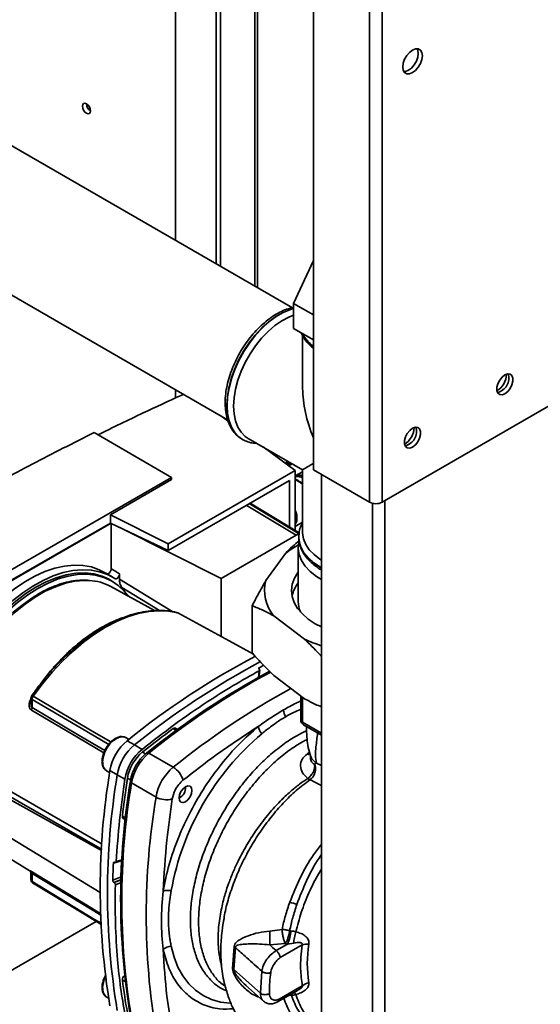
# Paper-space layout 'Blatt2' of a CAD drawing. Units: millimetres. Extents: x 0 to 4200, y 0 to 2970.
# Drawn here: x 3665 to 3801, y 884 to 1141 of the extents above; entities that cross this region are included whole.
import ezdxf

# ---------------------------------------------------------------- set-up
doc = ezdxf.new("R2010")
doc.units = ezdxf.units.MM
doc.layers.add('DEFAULT', color=179, linetype='Continuous')

psp = doc.layouts.new('Blatt2')

# ---------------------------------------------------------------- linework, layer by layer
at = {"layer": 'DEFAULT', "linetype": 'Continuous', "lineweight": 35, "ltscale": 10}
for p, q in [((3706.04, 1083.05), (3706.04, 1215.69)), ((3716.65, 1209.57), (3716.65, 1076.93)), ((3717.71, 1208.95), (3717.71, 1076.32)), ((3726.69, 1203.77), (3726.69, 1071.13)), ((3727.36, 1070.75), (3727.36, 1203.38)), ((3756.56, 1204.28), (3756.56, 1014.85)), ((3759.81, 1204.86), (3759.81, 1014.85)), ((3741.92, 1195.83), (3741.92, 1023.3)), ((3736.47, 1065.49), (3553.66, 1171.02)), ((3553.66, 1132.11), (3719.6, 1036.32)), ((3759.81, 1014.85), (3943.94, 1121.14)), ((3741.92, 1077.8), (3736.74, 1066.62)), ((3736.74, 1066.62), (3741.92, 1063.62)), ((3736.74, 1066.62), (3736.74, 1060.09)), ((3736.74, 1060.09), (3741.92, 1057.09)), ((3739.13, 1058.22), (3739.13, 1044.5)), ((3706.04, 1041.98), (3706.04, 1044.14)), ((3719.74, 1035.93), (3717.87, 1037.31)), ((3719.63, 1036.22), (3718.31, 1036.99)), ((3705.01, 1021.32), (3684.83, 1032.96)), ((3723.13, 1031.4), (3723.41, 1031.23)), ((3723.41, 1031.23), (3723.47, 1031.19)), ((3724.97, 1031.48), (3739.13, 1023.31)), ((3737.15, 1023.13), (3728.82, 1029.26)), ((3728.96, 1029.18), (3728.94, 1029.17)), ((3730.06, 1028.54), (3729.91, 1028.46)), ((3734.89, 1024.8), (3734.89, 1025.76)), ((3704.1, 1004.05), (3737.15, 1023.13)), ((3735.18, 1024.58), (3735.18, 1025.59)), ((3735.53, 1024.33), (3736.44, 1024.86)), ((3735.67, 1025.05), (3735.67, 1025.27)), ((3737.15, 1019.87), (3737.15, 1023.13)), ((3739.13, 1023.31), (3739.13, 1006.96)), ((3741.92, 1023.3), (3756.56, 1014.85)), ((3628.65, 977.23), (3705.01, 1021.32)), ((3689.1, 1011.59), (3705.01, 1020.78)), ((3704.1, 1002.31), (3735.68, 1020.54)), ((3705.01, 1021.32), (3705.01, 1020.78)), ((3735.68, 1020.54), (3735.68, 1008.41)), ((3739.13, 1022.74), (3737.15, 1021.71)), ((3737.95, 1020.32), (3737.15, 1020.72)), ((3744.05, 1022.07), (3744.05, 655.85)), ((3737.15, 1007.51), (3737.15, 1019.87)), ((3739.26, 1019.62), (3738.29, 1020.24)), ((3737.44, 1006.28), (3724.43, 1014.05)), ((3725.23, 1014.51), (3738.22, 1006.64)), ((3725.43, 1014.62), (3738.23, 1006.86)), ((3757.27, 1014.57), (3757.27, 648.22)), ((3760.52, 1015.26), (3760.52, 649.04)), ((3689.1, 1009.43), (3689.1, 1011.59)), ((3689.1, 1011.59), (3704.1, 1004.05)), ((3628.65, 974.53), (3689.1, 1009.43)), ((3689.26, 1009.36), (3628.65, 974.37)), ((3689.1, 1009.43), (3704.1, 1002.31)), ((3689.32, 997.51), (3689.32, 1009.33)), ((3691.58, 1008.26), (3717.92, 995.01)), ((3737.15, 1008.53), (3739.13, 1009.67)), ((3717.92, 995.01), (3737.44, 1006.28)), ((3738.13, 1005.8), (3738.13, 1005.73)), ((3704.1, 1002.31), (3704.1, 1004.05)), ((3737.98, 1002.87), (3737.98, 988.99)), ((3734.66, 1001.5), (3729.55, 994.43)), ((3743.8, 997.83), (3744.05, 997.69)), ((3689.69, 995.29), (3687.74, 996.47)), ((3689.47, 994.32), (3688.01, 995.17)), ((3691.47, 994.79), (3691.47, 996.19)), ((3717.92, 995.01), (3717.92, 979.84)), ((3700.54, 986.64), (3689.17, 992.88)), ((3691.47, 994.79), (3705.38, 986.33)), ((3692.77, 991.61), (3692.05, 992.64)), ((3692.05, 992.64), (3701.89, 986.65)), ((3725.99, 987.87), (3725.99, 975.63)), ((3731.59, 985.27), (3739.64, 979.17)), ((3691.15, 984.17), (3692.24, 984.55)), ((3727.83, 970.95), (3727.61, 969.2)), ((3727.74, 969.27), (3727.98, 971.13)), ((3727.79, 971.39), (3727.84, 971.76)), ((3727.85, 971.34), (3727.81, 971.37)), ((3731.59, 969.75), (3739.64, 963.66)), ((3671.27, 967.98), (3671.49, 968.29)), ((3738.62, 964.43), (3738.62, 958.15)), ((3668.43, 963.88), (3668.43, 962.27)), ((3668.71, 961.39), (3668.71, 963.47)), ((3739.06, 964.1), (3739.06, 957.53)), ((3744.05, 954.66), (3739.06, 957.53)), ((3739.37, 956.85), (3744.05, 954.15)), ((3705.41, 955.88), (3706.2, 955.41)), ((3706.54, 955.67), (3706.01, 955.99)), ((3693.9, 953.09), (3693.11, 953.54)), ((3693.44, 952.73), (3695.38, 951.64)), ((3695.38, 951.64), (3697.33, 950.48)), ((3697.46, 949.79), (3698.26, 949.32)), ((3698.46, 949.49), (3699.09, 949.5)), ((3699.09, 949.5), (3705.46, 945.82)), ((3740.37, 949.35), (3740.93, 949.72)), ((3643.27, 948.38), (3686.78, 924.14)), ((3744.05, 946.26), (3742.76, 946.9)), ((3688.12, 944.88), (3688.9, 944.43)), ((3690.89, 943.87), (3688.98, 945)), ((3692.87, 942.76), (3690.89, 943.87)), ((3693.53, 942.99), (3694.34, 942.54)), ((3694.61, 941.73), (3694.3, 942.28)), ((3700.97, 938.05), (3694.61, 941.73)), ((3640.98, 940.8), (3686.45, 913.24)), ((3708.65, 940.43), (3708.65, 940.75)), ((3706.96, 937.83), (3707.23, 937.98)), ((3692.24, 933.06), (3693.03, 932.61)), ((3692.45, 932.48), (3692.99, 932.19)), ((3652.07, 928.61), (3667.96, 918.98)), ((3692.1, 921.51), (3689.87, 920.82)), ((3690.23, 921.05), (3690.27, 921.03)), ((3690.47, 921), (3692.1, 921.51)), ((3692.12, 921.73), (3690.63, 921.26)), ((3668.43, 918.11), (3668.43, 916.5)), ((3668.71, 918.19), (3668.71, 916.11)), ((3691.91, 917.31), (3689.7, 916.44)), ((3690.03, 915.83), (3691.88, 916.56)), ((3690.06, 915.81), (3690.03, 915.83)), ((3691.88, 916.52), (3690.06, 915.81)), ((3690.39, 915.2), (3691.86, 915.78)), ((3659.05, 890.46), (3685.37, 905.66)), ((3733.77, 903.61), (3730.56, 903.15)), ((3735.74, 903.25), (3736.06, 903.22)), ((3736.82, 900.04), (3735.21, 899.79)), ((3721.28, 899.11), (3720.91, 893.38)), ((3721.25, 893.13), (3721.63, 898.87)), ((3730.59, 899.58), (3734.59, 899.92)), ((3732.26, 898.09), (3735.21, 899.79)), ((3733.32, 896.25), (3739.04, 899.55)), ((3734.59, 899.92), (3735.21, 899.79)), ((3728.16, 886.99), (3721.25, 893.13)), ((3728.16, 886.99), (3728.51, 892.68)), ((3692.24, 890.38), (3692.95, 889.99)), ((3724.27, 889.05), (3728.95, 884.89)), ((3724.5, 888.93), (3724.32, 889.1)), ((3732.61, 884.72), (3737.93, 887.79)), ((3739.04, 888.93), (3733, 885.45)), ((3688.12, 885.99), (3688.62, 885.69)), ((3736.15, 886.48), (3735.56, 886.42)), ((3736.15, 886.48), (3736.08, 886.72))]:
    psp.add_line(p, q, dxfattribs=at)
at = {"layer": 'DEFAULT', "linetype": 'Continuous', "lineweight": 35, "ltscale": 10, "flags": 128}
for points in [[(3767.73, 1126.71), (3768.52, 1127.31), (3769.23, 1128.14), (3769.79, 1129.11), (3770.15, 1130.14), (3770.28, 1131.12), (3770.15, 1131.96), (3769.79, 1132.57), (3769.23, 1132.89), (3768.52, 1132.9), (3767.73, 1132.59), (3766.95, 1131.99), (3766.24, 1131.17), (3765.67, 1130.19), (3765.31, 1129.16), (3765.19, 1128.18), (3765.31, 1127.35), (3765.67, 1126.74), (3766.24, 1126.41), (3766.95, 1126.4), (3767.73, 1126.71)], [(3768.92, 1132.94), (3769.09, 1132.57), (3769.22, 1131.73), (3769.09, 1130.75), (3768.73, 1129.73), (3768.17, 1128.75), (3767.46, 1127.92), (3766.67, 1127.32), (3765.89, 1127.01), (3765.48, 1126.98)], [(3682.88, 1116.14), (3683.29, 1115.99), (3683.63, 1116.06), (3683.86, 1116.33), (3683.94, 1116.75), (3683.86, 1117.26), (3683.63, 1117.79), (3683.29, 1118.26), (3682.88, 1118.59), (3682.47, 1118.73), (3682.13, 1118.66), (3681.9, 1118.4), (3681.82, 1117.97), (3681.9, 1117.46), (3682.13, 1116.93), (3682.47, 1116.46), (3682.88, 1116.14)], [(3736.74, 1065.32), (3735.87, 1065.06), (3734.02, 1064.29), (3732.15, 1063.21), (3730.3, 1061.85), (3728.5, 1060.23), (3726.79, 1058.38), (3725.2, 1056.34), (3723.75, 1054.14), (3722.47, 1051.83), (3721.39, 1049.45), (3720.54, 1047.03), (3719.91, 1044.64), (3719.53, 1042.31), (3719.4, 1040.09), (3719.53, 1038.01), (3719.91, 1036.12), (3720.54, 1034.44), (3721.39, 1033.03), (3722.47, 1031.89), (3723.13, 1031.4)], [(3723.47, 1031.19), (3722.53, 1031.85), (3721.46, 1032.99), (3720.6, 1034.41), (3719.97, 1036.08), (3719.59, 1037.97), (3719.46, 1040.05), (3719.59, 1042.28), (3719.97, 1044.61), (3720.6, 1047), (3721.46, 1049.41), (3722.53, 1051.79), (3723.81, 1054.11), (3725.26, 1056.3), (3726.85, 1058.34), (3728.56, 1060.19), (3730.36, 1061.81), (3732.21, 1063.17), (3734.08, 1064.25), (3735.93, 1065.03), (3736.74, 1065.27)], [(3721.17, 1039.88), (3721.3, 1042.04), (3721.67, 1044.3), (3722.29, 1046.62), (3723.14, 1048.96), (3724.21, 1051.27), (3725.46, 1053.49), (3726.89, 1055.61), (3728.46, 1057.56), (3730.14, 1059.31), (3731.89, 1060.83), (3733.69, 1062.09), (3735.5, 1063.06), (3736.74, 1063.55)], [(3791.78, 1043.1), (3792.5, 1043.66), (3793.14, 1044.46), (3793.61, 1045.38), (3793.86, 1046.33), (3793.86, 1047.18), (3793.61, 1047.83), (3793.14, 1048.21), (3792.5, 1048.27), (3791.78, 1048), (3791.05, 1047.43), (3790.41, 1046.64), (3789.94, 1045.71), (3789.69, 1044.77), (3789.69, 1043.91), (3789.94, 1043.26), (3790.41, 1042.88), (3791.05, 1042.83), (3791.78, 1043.1)], [(3724.97, 1031.48), (3724.21, 1032), (3723.14, 1033.08), (3722.29, 1034.43), (3721.67, 1036.04), (3721.3, 1037.87), (3721.17, 1039.88)], [(3767.73, 1029.22), (3768.46, 1029.78), (3769.1, 1030.58), (3769.57, 1031.5), (3769.82, 1032.45), (3769.82, 1033.3), (3769.57, 1033.95), (3769.1, 1034.33), (3768.46, 1034.39), (3767.73, 1034.12), (3767.01, 1033.55), (3766.37, 1032.76), (3765.9, 1031.83), (3765.64, 1030.89), (3765.64, 1030.04), (3765.9, 1029.38), (3766.37, 1029), (3767.01, 1028.95), (3767.73, 1029.22)], [(3744.05, 997.76), (3743.8, 997.9), (3742.06, 999.05), (3740.61, 1000.33), (3739.48, 1001.7), (3738.68, 1003.16), (3738.23, 1004.66), (3738.13, 1005.89)], [(3738.13, 1005.73), (3738.23, 1004.59), (3738.68, 1003.09), (3739.48, 1001.63), (3740.61, 1000.26), (3742.06, 998.98), (3743.8, 997.83)], [(3744.05, 999.74), (3743.63, 1000.01), (3742.09, 1001.19), (3740.85, 1002.48), (3739.93, 1003.86), (3739.36, 1005.3), (3739.13, 1006.77), (3739.13, 1006.96)], [(3744.05, 994.71), (3742.75, 995.49), (3741.1, 996.76), (3739.78, 998.16), (3738.8, 999.64), (3738.2, 1001.19), (3737.98, 1002.77), (3738.15, 1004.35)], [(3643.21, 963.66), (3644.58, 967.05), (3646.16, 970.4), (3647.92, 973.68), (3649.87, 976.86), (3651.97, 979.91), (3654.21, 982.8), (3656.58, 985.52), (3659.04, 988.02), (3661.58, 990.3), (3664.18, 992.33), (3666.8, 994.09), (3669.44, 995.58), (3672.06, 996.76), (3674.64, 997.64), (3677.16, 998.21), (3679.6, 998.45), (3681.93, 998.38), (3684.14, 997.98), (3686.2, 997.27), (3687.74, 996.47)], [(3690.24, 994.94), (3688.36, 996), (3686.3, 996.74), (3684.1, 997.17), (3681.77, 997.27), (3679.33, 997.05), (3676.81, 996.51), (3674.22, 995.65), (3671.59, 994.48), (3668.94, 993.01), (3666.3, 991.25), (3663.69, 989.23), (3661.14, 986.95), (3658.66, 984.44), (3656.28, 981.73), (3654.03, 978.82), (3651.91, 975.77), (3649.96, 972.58), (3648.18, 969.28), (3646.6, 965.92), (3645.23, 962.51)], [(3690.16, 993.89), (3688.9, 994.71), (3686.92, 995.61), (3684.78, 996.19), (3682.5, 996.44), (3680.09, 996.36), (3677.59, 995.94), (3675.01, 995.19), (3672.38, 994.12), (3669.73, 992.74), (3667.08, 991.06), (3664.45, 989.09), (3661.87, 986.86), (3659.37, 984.39), (3656.96, 981.7), (3654.68, 978.82), (3652.54, 975.76), (3650.56, 972.57), (3648.76, 969.28), (3647.17, 965.9), (3645.79, 962.48)], [(3693.8, 990.3), (3692.76, 991.63), (3691.16, 993.16), (3689.37, 994.38), (3687.39, 995.28), (3685.26, 995.86), (3682.98, 996.11), (3680.57, 996.03), (3678.07, 995.61), (3675.5, 994.86), (3672.87, 993.79), (3670.22, 992.41), (3667.57, 990.73), (3664.95, 988.77), (3662.37, 986.55), (3659.87, 984.08), (3657.47, 981.39), (3655.19, 978.51), (3653.05, 975.46), (3651.08, 972.27), (3649.29, 968.98), (3647.69, 965.61), (3646.31, 962.2)], [(3737.98, 996.72), (3737.87, 996.58), (3736.97, 995.06), (3736.42, 993.48), (3736.23, 991.88), (3736.4, 990.28), (3736.94, 988.71), (3737.83, 987.19), (3739.05, 985.75), (3740.59, 984.41), (3742.41, 983.2), (3744.05, 982.35)], [(3648.03, 962.4), (3649.44, 965.78), (3651.07, 969.11), (3652.9, 972.36), (3654.91, 975.49), (3657.08, 978.46), (3659.39, 981.26), (3661.81, 983.85), (3664.33, 986.2), (3666.91, 988.3), (3669.53, 990.12), (3672.16, 991.64), (3674.79, 992.85), (3677.37, 993.73), (3679.88, 994.28), (3682.31, 994.49), (3683.62, 994.46)], [(3647.75, 962.73), (3649.14, 966.06), (3650.75, 969.34), (3652.55, 972.54), (3654.53, 975.62), (3656.66, 978.55), (3658.94, 981.31), (3661.33, 983.86), (3663.8, 986.18), (3666.35, 988.24), (3668.93, 990.03), (3668.99, 990.07)], [(3669, 964.3), (3671.4, 967.52), (3673.92, 970.56), (3676.56, 973.4), (3679.3, 976.01), (3682.1, 978.37), (3684.95, 980.46), (3687.82, 982.27), (3690.69, 983.78), (3693.54, 984.97), (3696.34, 985.85), (3699.07, 986.39), (3701.71, 986.6), (3704.24, 986.48), (3706.63, 986.02)], [(3726.33, 975.24), (3719.98, 978.72), (3706.63, 986.02)], [(3669, 964.3), (3685.41, 954.65), (3689.23, 952.41)], [(3688.65, 951.76), (3681.5, 955.97), (3668.71, 963.47)], [(3687.4, 949.59), (3680.77, 953.5), (3668.52, 960.71)], [(3687.65, 950.22), (3681.01, 954.13), (3668.71, 961.39)], [(3693.11, 953.54), (3692.65, 953.72), (3691.8, 953.74), (3690.86, 953.42), (3689.9, 952.79), (3688.99, 951.9), (3688.2, 950.8), (3687.59, 949.59), (3687.21, 948.35), (3687.08, 947.17)], [(3741.11, 949.09), (3740.78, 949.17), (3740.37, 949.35)], [(3686.91, 924.37), (3665.31, 936.78), (3646.97, 947.31)], [(3647.67, 948.41), (3671.01, 934.99), (3686.99, 925.81)], [(3708.65, 940.75), (3709.29, 940.97), (3709.84, 940.87), (3710.2, 940.44), (3710.33, 939.77), (3710.2, 938.95), (3709.84, 938.11), (3709.29, 937.37), (3708.65, 936.85), (3708, 936.63), (3707.45, 936.73), (3707.09, 937.16), (3706.96, 937.83), (3707.09, 938.65), (3707.45, 939.49), (3708, 940.23), (3708.65, 940.75)], [(3668.52, 918.64), (3684.12, 909.19), (3686.64, 907.67)], [(3668.71, 918.19), (3684.37, 908.71), (3686.64, 907.33)], [(3668.71, 916.11), (3684.99, 906.21), (3686.68, 905.18)], [(3668.85, 915.71), (3682.14, 907.62), (3686.69, 904.86)], [(3704.92, 899.26), (3705.67, 896.41), (3706.68, 893.8), (3707.95, 891.48), (3709.47, 889.45), (3711.23, 887.74), (3713.21, 886.37), (3715.38, 885.35), (3717.74, 884.68), (3720.26, 884.37), (3720.44, 884.36)], [(3732.26, 898.09), (3731.32, 898.92), (3730.59, 899.58)]]:
    psp.add_lwpolyline(points, dxfattribs=at)
at = {"layer": 'DEFAULT', "linetype": 'Continuous', "lineweight": 35, "ltscale": 100}
for centre, radius, start, end in [((3685.11, 1118.65), 2.23, 181.6006, 238.3941), ((3748.25, 1063.85), 10.59, 208.3676, 233.3217), ((3748.29, 1063.96), 10.64, 209.0692, 233.2846), ((3786.71, 1048.47), 5.5, 302.3799, 357.0685), ((3788.92, 1047.19), 3.88, 283.6925, 16.3128), ((3762.67, 1034.59), 5.5, 302.3799, 357.0685), ((3764.88, 1033.31), 3.88, 283.6925, 16.3128), ((3735.67, 1024.8), 0.282, 319.4195, 3.5024), ((3738.1, 1020.11), 0.266, 72.5454, 124.5104), ((3738.11, 1020.19), 0.187, 17.8091, 66.3537), ((3758.19, 1017.99), 3.54, 242.6097, 297.3903), ((3738.22, 1005.06), 1.45, 89.6237, 122.4472), ((3749.67, 982.26), 24.41, 118.474, 127.9514), ((3682.87, 981.24), 13.25, 61.5829, 86.7302), ((3739.52, 991.85), 10.31, 165.4915, 219.6724), ((3744.83, 988.58), 8.66, 142.3384, 167.7047), ((3744.91, 989.04), 6.93, 180.4251, 203.6393), ((3754.34, 1010.76), 34.84, 245.0488, 252.8104), ((3823.21, 792.18), 206.44, 117.8231, 128.9477), ((3825.44, 790.69), 206.93, 118.0361, 128.9412), ((3811.83, 815.94), 177.01, 117.8978, 118.3286), ((3828.37, 788.7), 206.71, 118.2192, 128.9356), ((3829.59, 787.94), 207.68, 118.3996, 128.9302), ((3836.41, 783.64), 208.46, 118.7718, 128.919), ((3667.32, 961.42), 1.4, 329.4927, 358.4668), ((3738.67, 961.32), 4.58, 187.2566, 210.64), ((3732.34, 957.63), 4.91, 194.0285, 218.6602), ((3740.12, 958.15), 1.5, 180, 240.0027), ((3739.36, 958.21), 0.742, 185.141, 246.1792), ((3739.78, 957.44), 0.722, 172.8844, 235.8034), ((3842.72, 768.18), 232.56, 126.1866, 128.6551), ((3773.78, 901.2), 69.98, 130.3039, 169.6961), ((3705.79, 955.5), 0.533, 65.2824, 134.9464), ((3701.65, 942.84), 12.86, 129.7049, 170.2951), ((3703.64, 941.69), 12.93, 129.7049, 170.2951), ((3705.54, 940.59), 12.86, 129.7049, 170.2951), ((3704.69, 941.09), 11.32, 129.7049, 170.2951), ((3706.13, 940.25), 12, 129.7049, 170.2951), ((3707.35, 939.55), 12.93, 129.7049, 170.2951), ((3689.56, 946.91), 2.49, 174.0671, 234.6207), ((3872.43, 914.33), 185.99, 170.5076, 189.4924), ((3874.38, 913.19), 186.04, 170.5076, 189.4924), ((3713.72, 935.87), 12.93, 129.7049, 170.2951), ((3702.53, 941.01), 5.63, 14.4969, 58.6587), ((3914.13, 908.84), 223.84, 171.2856, 176.8192), ((3877.26, 911.68), 185.5, 170.5076, 189.4924), ((3878.09, 911.05), 186.04, 170.5076, 189.4924), ((3923.49, 907.98), 232.61, 171.3435, 173.8117), ((3705.87, 940.4), 2.77, 293.1835, 6.8219), ((3884.46, 907.37), 186.04, 170.5076, 189.4924), ((3703.67, 942.99), 5.63, 241.3457, 285.4977), ((3692.77, 932.93), 0.55, 166.2791, 233.4912), ((3890.25, 910.77), 200.63, 177.1304, 178.3813), ((3668.21, 918.24), 0.509, 354.534, 51.9548), ((3704.19, 908.86), 4.91, 81.3391, 105.9664), ((3732.64, 898.04), 13.02, 67.5463, 76.0099), ((4005.06, 903.66), 274.5, 180.107, 180.8519), ((3726.19, 903.85), 9.89, 335.7742, 356.3583), ((3705.34, 895.23), 4.06, 95.8732, 128.131), ((3719.88, 896.76), 2.74, 50.3973, 59.2625), ((3740.38, 895.22), 4.54, 85.3723, 107.2986), ((3770.25, 894.72), 29.92, 170.3448, 189.6552), ((3719.7, 891.36), 2.35, 48.6404, 59.0792), ((3694.12, 888.05), 7.05, 153.7143, 178.1685), ((3693.76, 890.43), 1.52, 130.7485, 181.955), ((3835.19, 907.98), 144.04, 187.019, 190.4166), ((3689.56, 888.02), 2.49, 174.0671, 234.6207), ((3733.95, 885.24), 3.66, 22.0606, 33.4601), ((3741.47, 885.79), 3.97, 100.4354, 127.7979)]:
    psp.add_arc(centre, radius, start, end, dxfattribs=at)
for major_axis, ratio, start_param, end_param in [((-12.98, 22.47), 0.577335, 0.785358, 1.344411), ((18.35, 10.59), 0.00007, 2.582498, 3.141552)]:
    psp.add_ellipse((3757.48, 1033.9), major_axis=major_axis, ratio=ratio, start_param=start_param, end_param=end_param, dxfattribs=at)
at = {"layer": 'DEFAULT', "linetype": 'Continuous', "lineweight": 35, "ltscale": 10}
for points, knots in [([(3736.74, 1065.54), (3736.44, 1065.49), (3735.56, 1065.34), (3734.07, 1064.77), (3732.27, 1063.87), (3730.47, 1062.68), (3728.73, 1061.26), (3727.06, 1059.63), (3725.48, 1057.8), (3724.03, 1055.83), (3722.73, 1053.72), (3721.59, 1051.53), (3720.63, 1049.28), (3719.88, 1047), (3719.33, 1044.74), (3719.01, 1042.52), (3718.93, 1040.39), (3719.08, 1038.36), (3719.48, 1036.49), (3720.12, 1034.79), (3721.01, 1033.33), (3722, 1032.19), (3722.77, 1031.67), (3723.1, 1031.45)], [0, 0, 0, 0, 0.0244, 0.073204, 0.122587, 0.172221, 0.221861, 0.27142, 0.320891, 0.370291, 0.419653, 0.469015, 0.518406, 0.567863, 0.617425, 0.667129, 0.716999, 0.767026, 0.817098, 0.866925, 0.916094, 0.964218, 1, 1, 1, 1]), ([(3738.84, 1058.87), (3738.92, 1058.67), (3739.19, 1057.98), (3739.97, 1056.87), (3740.92, 1055.75), (3741.67, 1055.16), (3741.92, 1054.96)], [0, 0, 0, 0, 0.135603, 0.475108, 0.821674, 1, 1, 1, 1]), ([(3685.83, 1032.39), (3689.75, 1034.3), (3696.87, 1037.79), (3704.18, 1041.14), (3707.48, 1042.65)], [0, 0, 0, 0, 0.549427, 1, 1, 1, 1]), ([(3708.23, 1042.88), (3708.22, 1042.88), (3707.94, 1042.85), (3707.7, 1042.75), (3707.48, 1042.65)], [0, 0, 0, 0, 0.0483054, 1, 1, 1, 1]), ([(3653.13, 1016.24), (3658.3, 1019.1), (3668.64, 1024.82), (3679.44, 1030.25), (3684.83, 1032.96)], [0, 0, 0, 0, 0.499886, 1, 1, 1, 1]), ([(3723.47, 1031.19), (3723.93, 1030.97), (3724.84, 1030.51), (3726.11, 1030.21), (3726.92, 1030.2), (3727.2, 1030.2)], [0, 0, 0, 0, 0.397605, 0.796414, 1, 1, 1, 1]), ([(3735.34, 1024.46), (3735.35, 1024.47), (3735.46, 1024.61), (3735.47, 1024.86), (3735.49, 1025.16), (3735.49, 1025.32), (3735.49, 1025.37)], [0, 0, 0, 0, 0.0296729, 0.5837727, 0.8614746, 1, 1, 1, 1]), ([(3735.88, 1024.62), (3735.83, 1024.59), (3735.72, 1024.52), (3735.57, 1024.46), (3735.47, 1024.48), (3735.46, 1024.62), (3735.51, 1024.88), (3735.56, 1025.18), (3735.58, 1025.35)], [0, 0, 0, 0, 0.084209, 0.171868, 0.347856, 0.520428, 0.708512, 1, 1, 1, 1]), ([(3735.95, 1024.82), (3735.91, 1024.8), (3735.84, 1024.76), (3735.75, 1024.74), (3735.72, 1024.78), (3735.71, 1024.8)], [0, 0, 0, 0, 0.276097, 0.577917, 1, 1, 1, 1]), ([(3736.34, 1024.92), (3736.31, 1024.9), (3736.23, 1024.83), (3736.06, 1024.72), (3735.94, 1024.65), (3735.88, 1024.62)], [0, 0, 0, 0, 0.157618, 0.584171, 1, 1, 1, 1]), ([(3736.19, 1025), (3736.15, 1024.96), (3736.07, 1024.89), (3735.99, 1024.84), (3735.95, 1024.82)], [0, 0, 0, 0, 0.503762, 1, 1, 1, 1]), ([(3737.15, 1021.6), (3737.22, 1021.63), (3737.49, 1021.73), (3738.08, 1021.86), (3738.66, 1021.9), (3739.03, 1021.75), (3739.13, 1021.7)], [0, 0, 0, 0, 0.094524, 0.36319, 0.830796, 1, 1, 1, 1]), ([(3737.15, 1021.43), (3737.22, 1021.45), (3737.46, 1021.5), (3738.02, 1021.53), (3738.6, 1021.44), (3739, 1021.24), (3739.13, 1021.17)], [0, 0, 0, 0, 0.093091, 0.307234, 0.77771, 1, 1, 1, 1]), ([(3738.18, 1020.36), (3737.92, 1020.5), (3737.54, 1020.7), (3737.24, 1020.82), (3737.15, 1020.85)], [0, 0, 0, 0, 0.7088115, 1, 1, 1, 1]), ([(3739.13, 1019.54), (3739.03, 1019.61), (3738.62, 1019.91), (3738.24, 1020.15), (3737.95, 1020.32)], [0, 0, 0, 0, 0.2356189, 1, 1, 1, 1]), ([(3737.15, 1012.71), (3737.18, 1012.67), (3737.38, 1012.37), (3737.58, 1011.69), (3737.7, 1010.72), (3737.57, 1009.83), (3737.35, 1009.27), (3737.17, 1009.02), (3737.15, 1009)], [0, 0, 0, 0, 0.034599, 0.252403, 0.499372, 0.768778, 0.977666, 1, 1, 1, 1]), ([(3739.13, 1009.52), (3738.99, 1009.26), (3738.57, 1008.52), (3738.22, 1007.3), (3738.18, 1006.34), (3738.15, 1005.91)], [0, 0, 0, 0, 0.224104, 0.652081, 1, 1, 1, 1]), ([(3738.18, 1006.18), (3738.16, 1005.98), (3738.08, 1005.27), (3738.28, 1004.04), (3738.77, 1002.55), (3739.57, 1001.13), (3740.65, 999.78), (3742, 998.54), (3743.2, 997.68), (3743.94, 997.25), (3744.11, 997.15)], [0, 0, 0, 0, 0.058102, 0.204919, 0.351483, 0.499657, 0.650759, 0.804865, 0.954728, 1, 1, 1, 1]), ([(3734.66, 1001.5), (3735.26, 1002.13), (3736.46, 1003.38), (3737.63, 1004.32), (3738.22, 1004.79)], [0, 0, 0, 0, 0.49856, 1, 1, 1, 1]), ([(3688.09, 996.25), (3688.15, 996.22), (3688.28, 996.17), (3688.51, 996.22), (3688.76, 996.37), (3688.98, 996.6), (3689.16, 996.89), (3689.29, 997.21), (3689.31, 997.41), (3689.32, 997.51)], [0, 0, 0, 0, 0.143546, 0.287125, 0.429806, 0.570982, 0.711007, 0.850727, 1, 1, 1, 1]), ([(3689.32, 997.51), (3689.72, 997.26), (3690.44, 996.82), (3691.15, 996.38), (3691.47, 996.19)], [0, 0, 0, 0, 0.561453, 1, 1, 1, 1]), ([(3691.47, 996.19), (3691.46, 996.1), (3691.45, 995.9), (3691.32, 995.59), (3691.14, 995.3), (3690.92, 995.07), (3690.68, 994.91), (3690.45, 994.86), (3690.31, 994.89), (3690.25, 994.93), (3690.24, 994.94)], [0, 0, 0, 0, 0.140861, 0.281766, 0.421646, 0.560725, 0.699983, 0.84032, 0.982153, 1, 1, 1, 1]), ([(3683.34, 994.5), (3682.99, 994.53), (3681.91, 994.63), (3680.02, 994.47), (3677.69, 994.04), (3675.29, 993.31), (3672.85, 992.3), (3670.79, 991.25), (3669.55, 990.45), (3669.12, 990.18)], [0, 0, 0, 0, 0.081241, 0.245857, 0.411472, 0.577883, 0.74482, 0.912037, 1, 1, 1, 1]), ([(3692.05, 992.64), (3691.86, 992.98), (3691.53, 993.58), (3691.49, 994.42), (3691.47, 994.79)], [0, 0, 0, 0, 0.560482, 1, 1, 1, 1]), ([(3725.99, 987.87), (3726.37, 988.63), (3727.54, 990.94), (3728.74, 993.03), (3729.55, 994.43)], [0, 0, 0, 0, 0.327834, 1, 1, 1, 1]), ([(3731.59, 985.27), (3730.65, 985.78), (3728.76, 986.8), (3726.91, 987.52), (3725.99, 987.87)], [0, 0, 0, 0, 0.49856, 1, 1, 1, 1]), ([(3671.49, 968.29), (3671.88, 968.81), (3672.77, 970), (3674.36, 971.9), (3676.36, 974.09), (3678.46, 976.12), (3680.47, 977.85), (3682.17, 979.2), (3683.76, 980.34), (3685.23, 981.31), (3686.72, 982.21), (3688.34, 983.1), (3690.19, 983.96), (3691.64, 984.56), (3692.44, 984.79), (3692.59, 984.83)], [0, 0, 0, 0, 0.063668, 0.145103, 0.244302, 0.361263, 0.444705, 0.522551, 0.594799, 0.66145, 0.722504, 0.79813, 0.883552, 0.978767, 1, 1, 1, 1]), ([(3706.48, 986.08), (3706.15, 986.16), (3705.08, 986.44), (3703.19, 986.68), (3700.78, 986.71), (3698.27, 986.45), (3695.68, 985.89), (3693.44, 985.21), (3692.06, 984.61), (3691.57, 984.4)], [0, 0, 0, 0, 0.073553, 0.239042, 0.405057, 0.571872, 0.739405, 0.907483, 1, 1, 1, 1]), ([(3706.63, 986.02), (3706.59, 986.04), (3706.53, 986.08), (3706.45, 986.09), (3706.42, 986.09)], [0, 0, 0, 0, 0.630029, 1, 1, 1, 1]), ([(3706.78, 985.93), (3706.77, 985.94), (3706.73, 985.99), (3706.68, 986.01), (3706.63, 986.02)], [0, 0, 0, 0, 0.212445, 1, 1, 1, 1]), ([(3678.48, 975.62), (3678.72, 975.87), (3679.84, 976.98), (3681.9, 978.62), (3684.57, 980.6), (3687.66, 982.49), (3689.87, 983.74), (3691.15, 984.17), (3691.15, 984.17)], [0, 0, 0, 0, 0.060671, 0.276217, 0.486281, 0.690731, 0.999442, 1, 1, 1, 1]), ([(3744.05, 974.64), (3743.84, 974.87), (3742.4, 976.5), (3740.92, 977.94), (3739.64, 979.17)], [0, 0, 0, 0, 0.141592, 1, 1, 1, 1]), ([(3678.52, 975.75), (3678.05, 975.33), (3676.72, 974.14), (3674.61, 971.94), (3672.21, 969.21), (3670.24, 966.72), (3669.1, 965.12), (3668.69, 964.54)], [0, 0, 0, 0, 0.1322674, 0.3752358, 0.6181141, 0.8609182, 1, 1, 1, 1]), ([(3725.99, 975.63), (3726.59, 974.94), (3728.43, 972.85), (3730.32, 971), (3731.59, 969.75)], [0, 0, 0, 0, 0.327834, 1, 1, 1, 1]), ([(3697.33, 950.48), (3700.14, 952.67), (3705.77, 957.05), (3713.7, 962.5), (3721.07, 967.16), (3725.57, 969.68), (3727.83, 970.95)], [0, 0, 0, 0, 0.278926, 0.558953, 0.779423, 1, 1, 1, 1]), ([(3727.81, 971.37), (3727.78, 971.39), (3727.71, 971.45), (3727.68, 971.54), (3727.7, 971.64), (3727.76, 971.71), (3727.82, 971.75), (3727.84, 971.76)], [0, 0, 0, 0, 0.220312, 0.440581, 0.661976, 0.885105, 1, 1, 1, 1]), ([(3727.85, 971.34), (3727.88, 971.32), (3727.95, 971.26), (3727.98, 971.16), (3727.97, 971.07), (3727.9, 970.99), (3727.85, 970.96), (3727.83, 970.95)], [0, 0, 0, 0, 0.22025, 0.440458, 0.661779, 0.884872, 1, 1, 1, 1]), ([(3668.69, 964.55), (3668.65, 964.5), (3668.59, 964.4), (3668.53, 964.23), (3668.48, 964.09), (3668.45, 963.96), (3668.44, 963.86), (3668.43, 963.8)], [0, 0, 0, 0, 0.270116, 0.514847, 0.632258, 0.750703, 1, 1, 1, 1]), ([(3668.69, 964.54), (3668.69, 964.54), (3668.69, 964.55), (3668.71, 964.53), (3668.78, 964.47), (3668.88, 964.38), (3668.97, 964.32), (3669, 964.3)], [0, 0, 0, 0, 0.101644, 0.293905, 0.577693, 0.815656, 1, 1, 1, 1]), ([(3668.71, 963.47), (3668.72, 963.54), (3668.73, 963.67), (3668.79, 963.89), (3668.88, 964.1), (3668.96, 964.23), (3669, 964.3)], [0, 0, 0, 0, 0.250763, 0.501741, 0.750529, 1, 1, 1, 1]), ([(3668.52, 960.71), (3668.42, 960.79), (3668.22, 960.94), (3668.04, 961.3), (3667.95, 961.71), (3667.94, 962.29), (3668.07, 962.98), (3668.32, 963.46), (3668.43, 963.68)], [0, 0, 0, 0, 0.130075, 0.266286, 0.393538, 0.530147, 0.79128, 1, 1, 1, 1]), ([(3668.71, 963.47), (3668.68, 963.5), (3668.59, 963.55), (3668.5, 963.62), (3668.44, 963.71), (3668.44, 963.77), (3668.44, 963.8)], [0, 0, 0, 0, 0.205257, 0.482135, 0.758777, 1, 1, 1, 1]), ([(3668.71, 961.39), (3668.69, 961.41), (3668.63, 961.44), (3668.55, 961.57), (3668.45, 961.84), (3668.45, 962.1), (3668.45, 962.27)], [0, 0, 0, 0, 0.115544, 0.237996, 0.504356, 1, 1, 1, 1]), ([(3738.62, 963.06), (3738.22, 962.88), (3736.73, 962.21), (3735.23, 961.37), (3734.13, 960.75)], [0, 0, 0, 0, 0.2652066, 1, 1, 1, 1]), ([(3739.64, 963.66), (3740.59, 963.14), (3742.07, 962.33), (3743.52, 961.76), (3744.05, 961.55)], [0, 0, 0, 0, 0.636154, 1, 1, 1, 1]), ([(3734.13, 960.75), (3733.03, 960.09), (3730.84, 958.77), (3728.67, 957.22), (3727.58, 956.44)], [0, 0, 0, 0, 0.501004, 1, 1, 1, 1]), ([(3734.73, 958.99), (3734.32, 958.75), (3733.5, 958.26), (3732.16, 957.37), (3730.91, 956.46), (3729.65, 955.49), (3728.91, 954.89), (3728.51, 954.56)], [0, 0, 0, 0, 0.196619, 0.390202, 0.640526, 0.805303, 1, 1, 1, 1]), ([(3738.62, 960.88), (3737.98, 960.62), (3736.69, 960.08), (3735.39, 959.36), (3734.73, 958.99)], [0, 0, 0, 0, 0.492302, 1, 1, 1, 1]), ([(3727.58, 956.44), (3725.91, 954.97), (3722.56, 952.04), (3717.88, 946.67), (3713.62, 940.78), (3709.84, 934.33), (3706.69, 927.5), (3704.21, 920.45), (3703.29, 915.87), (3702.84, 913.58)], [0, 0, 0, 0, 0.140007, 0.280013, 0.42002, 0.560026, 0.706685, 0.853342, 1, 1, 1, 1]), ([(3727.58, 956.44), (3723.9, 954.03), (3717.32, 949.72), (3710.83, 944.65), (3707.98, 942.42)], [0, 0, 0, 0, 0.559986, 1, 1, 1, 1]), ([(3740.1, 956.43), (3740.1, 956.37), (3740.11, 955.89), (3740.16, 954.88), (3740.28, 953.05), (3740.51, 950.75), (3741, 949.33), (3741.27, 948.55)], [0, 0, 0, 0, 0.021315, 0.186921, 0.391311, 0.660857, 1, 1, 1, 1]), ([(3740.14, 955.32), (3739.29, 954.91), (3737.24, 953.94), (3733.97, 951.75), (3730.41, 948.89), (3726.97, 945.56), (3723.72, 941.83), (3720.7, 937.76), (3717.97, 933.42), (3715.58, 928.88), (3713.56, 924.23), (3711.96, 919.55), (3710.79, 914.91), (3710.08, 910.39), (3709.84, 906.07), (3710.08, 902.02), (3710.79, 898.32), (3711.96, 895.03), (3713.56, 892.19), (3715.59, 889.89), (3717.53, 888.35), (3718.89, 887.81), (3719.34, 887.63)], [0, 0, 0, 0, 0.036827, 0.088941, 0.141054, 0.193167, 0.24528, 0.297393, 0.349507, 0.40162, 0.453733, 0.505846, 0.55796, 0.610073, 0.662186, 0.714299, 0.766413, 0.818526, 0.870639, 0.922752, 0.974866, 1, 1, 1, 1]), ([(3743.02, 954.74), (3742.87, 953.53), (3742.62, 951.51), (3742.39, 948.81), (3742.63, 947.56), (3742.76, 946.9)], [0, 0, 0, 0, 0.413226, 0.690073, 1, 1, 1, 1]), ([(3693.23, 953.46), (3693.23, 953.47), (3693.03, 953.66), (3692.47, 953.81), (3691.64, 953.84), (3690.75, 953.56), (3689.85, 953.02), (3688.98, 952.23), (3688.21, 951.26), (3687.64, 950.29), (3687.42, 949.66), (3687.34, 949.42)], [0, 0, 0, 0, 0.004372, 0.129493, 0.2526, 0.379551, 0.512064, 0.646752, 0.781203, 0.915446, 1, 1, 1, 1]), ([(3740.3, 953.06), (3739.9, 952.86), (3738.32, 952.1), (3735.55, 950.21), (3732.07, 947.43), (3728.71, 944.16), (3725.53, 940.52), (3722.58, 936.54), (3719.91, 932.3), (3717.57, 927.87), (3715.6, 923.32), (3714.03, 918.74), (3712.89, 914.2), (3712.2, 909.78), (3711.97, 905.56), (3712.2, 901.61), (3712.89, 897.99), (3714.03, 894.76), (3715.61, 892.01), (3717.26, 890), (3718.51, 889.14), (3718.97, 888.83)], [0, 0, 0, 0, 0.019088, 0.074905, 0.130723, 0.18654, 0.242357, 0.298175, 0.353992, 0.409809, 0.465627, 0.521444, 0.577261, 0.633079, 0.688896, 0.744713, 0.800531, 0.856348, 0.912165, 0.967983, 1, 1, 1, 1]), ([(3687.34, 949.42), (3687.28, 949.28), (3687.07, 948.75), (3686.96, 948.05), (3686.94, 947.53), (3686.93, 947.37)], [0, 0, 0, 0, 0.204419, 0.75766, 1, 1, 1, 1]), ([(3740.48, 942.93), (3739.96, 943.4), (3738.93, 944.33), (3738.44, 946.14), (3738.83, 947.96), (3739.86, 948.89), (3740.37, 949.35)], [0, 0, 0, 0, 0.258509, 0.511739, 0.758258, 1, 1, 1, 1]), ([(3741.14, 948.82), (3741.14, 948.82), (3741.13, 948.83), (3741.16, 948.44), (3741.18, 948.18)], [0, 0, 0, 0, 0.327325, 1, 1, 1, 1]), ([(3742.76, 946.9), (3742.31, 947.24), (3741.61, 947.77), (3741.27, 948.56), (3741.15, 948.84)], [0, 0, 0, 0, 0.649923, 1, 1, 1, 1]), ([(3686.93, 947.37), (3686.94, 947.19), (3686.96, 946.64), (3687.18, 945.89), (3687.58, 945.24), (3687.94, 945.03), (3688.09, 944.94)], [0, 0, 0, 0, 0.17672, 0.513266, 0.809322, 1, 1, 1, 1]), ([(3742.23, 946.64), (3742.26, 946.35), (3742.31, 945.91), (3742.14, 945.22), (3741.93, 944.67), (3741.63, 944.15), (3741.17, 943.52), (3740.75, 943.16), (3740.48, 942.93)], [0, 0, 0, 0, 0.243766, 0.373824, 0.505776, 0.636885, 0.764517, 1, 1, 1, 1]), ([(3742.23, 946.64), (3742.29, 946.47), (3742.42, 946.14), (3742.49, 945.56), (3742.46, 944.95), (3742.32, 944.34), (3742.08, 943.78), (3741.68, 943.13), (3741.28, 942.78), (3741.02, 942.56)], [0, 0, 0, 0, 0.12411, 0.253674, 0.386232, 0.518956, 0.649001, 0.773848, 1, 1, 1, 1]), ([(3741.19, 948.2), (3741.2, 948.04), (3741.21, 947.7), (3741.42, 947.22), (3741.77, 946.83), (3742.07, 946.7), (3742.23, 946.64)], [0, 0, 0, 0, 0.201406, 0.456053, 0.718471, 1, 1, 1, 1]), ([(3742.76, 946.9), (3742.68, 946.87), (3742.51, 946.83), (3742.32, 946.7), (3742.23, 946.64)], [0, 0, 0, 0, 0.4894252, 1, 1, 1, 1]), ([(3707.98, 942.42), (3707.6, 942.08), (3706.84, 941.38), (3705.72, 939.66), (3705.38, 938.35), (3705.17, 937.57)], [0, 0, 0, 0, 0.278154, 0.570521, 1, 1, 1, 1]), ([(3740.48, 942.93), (3739.76, 942.45), (3738.2, 941.38), (3735.8, 939.4), (3733.64, 937.36), (3731.78, 935.38), (3730.25, 933.63), (3728.7, 931.7), (3727.26, 929.74), (3725.94, 927.78), (3724.71, 925.81), (3723.49, 923.66), (3722.24, 921.23), (3721.02, 918.57), (3719.9, 915.72), (3719.09, 913.25), (3718.48, 911.09), (3718.02, 909.14), (3717.6, 906.96), (3717.31, 904.75), (3717.15, 902.62), (3717.11, 900.59), (3717.19, 898.82), (3717.36, 897.25), (3717.59, 895.93), (3717.82, 894.91), (3717.98, 894.36), (3718.03, 894.22)], [0, 0, 0, 0, 0.043727, 0.095253, 0.154603, 0.189651, 0.227087, 0.266914, 0.309132, 0.343657, 0.380914, 0.420905, 0.463629, 0.514619, 0.566106, 0.618093, 0.649142, 0.685237, 0.726377, 0.772563, 0.812752, 0.853705, 0.897208, 0.927024, 0.958538, 0.988807, 1, 1, 1, 1]), ([(3718.56, 905.78), (3718.64, 906.32), (3718.9, 908.25), (3719.82, 911.73), (3721.29, 916.13), (3723.18, 920.53), (3725.43, 924.84), (3728.02, 928.99), (3730.9, 932.91), (3734.05, 936.54), (3737.39, 939.84), (3739.81, 941.65), (3741.02, 942.56)], [0, 0, 0, 0, 0.041768, 0.149494, 0.256934, 0.364121, 0.470995, 0.577528, 0.683798, 0.789716, 0.895161, 1, 1, 1, 1]), ([(3741.02, 942.56), (3741.63, 942.27), (3742.52, 941.85), (3743.68, 941.21), (3744.05, 941)], [0, 0, 0, 0, 0.680353, 1, 1, 1, 1]), ([(3702.84, 913.58), (3703.08, 917.98), (3703.53, 925.83), (3704.67, 933.98), (3705.17, 937.57)], [0, 0, 0, 0, 0.559975, 1, 1, 1, 1]), ([(3744.05, 925.79), (3743.34, 924.89), (3741.22, 922.19), (3738.35, 917.05), (3736.64, 912.81), (3735.79, 910.68)], [0, 0, 0, 0, 0.200245, 0.599296, 1, 1, 1, 1]), ([(3737.61, 910.08), (3738.42, 912.14), (3740.03, 916.27), (3742.32, 920.68), (3743.83, 922.79), (3744.05, 923.09)], [0, 0, 0, 0, 0.461944, 0.9235706, 1, 1, 1, 1]), ([(3689.87, 920.82), (3689.87, 920.86), (3689.89, 920.95), (3689.96, 921.05), (3690.06, 921.09), (3690.15, 921.08), (3690.21, 921.06), (3690.23, 921.05)], [0, 0, 0, 0, 0.225668, 0.451403, 0.675272, 0.896057, 1, 1, 1, 1]), ([(3690.27, 921.03), (3690.31, 921.02), (3690.39, 920.98), (3690.5, 921), (3690.58, 921.07), (3690.62, 921.17), (3690.63, 921.24), (3690.63, 921.26)], [0, 0, 0, 0, 0.218281, 0.436524, 0.655929, 0.878089, 1, 1, 1, 1]), ([(3667.96, 918.98), (3668.03, 918.93), (3668.16, 918.84), (3668.31, 918.63), (3668.41, 918.39), (3668.43, 918.22), (3668.43, 918.13)], [0, 0, 0, 0, 0.237817, 0.488249, 0.744894, 1, 1, 1, 1]), ([(3667.96, 918.98), (3667.96, 918.98), (3667.97, 918.97), (3668.05, 918.93), (3668.22, 918.83), (3668.42, 918.7), (3668.52, 918.64)], [0, 0, 0, 0, 0.032297, 0.34571, 0.680203, 1, 1, 1, 1]), ([(3668.45, 918.11), (3668.45, 918.17), (3668.45, 918.25), (3668.55, 918.27), (3668.63, 918.24), (3668.69, 918.21), (3668.71, 918.19)], [0, 0, 0, 0, 0.503367, 0.765758, 0.886419, 1, 1, 1, 1]), ([(3737.34, 902.93), (3737.78, 904.63), (3738.65, 908.03), (3740.72, 913.16), (3742.54, 916.97), (3743.8, 918.93), (3744.05, 919.32)], [0, 0, 0, 0, 0.307949, 0.615898, 0.923847, 1, 1, 1, 1]), ([(3668.43, 916.62), (3668.44, 916.51), (3668.45, 916.31), (3668.55, 916.03), (3668.68, 915.86), (3668.78, 915.76), (3668.83, 915.72), (3668.85, 915.71)], [0, 0, 0, 0, 0.303253, 0.588441, 0.825193, 0.919082, 1, 1, 1, 1]), ([(3668.71, 916.11), (3668.68, 916.14), (3668.58, 916.2), (3668.49, 916.34), (3668.44, 916.48), (3668.44, 916.56), (3668.44, 916.59)], [0, 0, 0, 0, 0.231196, 0.537232, 0.82288, 1, 1, 1, 1]), ([(3668.71, 916.11), (3668.72, 916.05), (3668.73, 915.92), (3668.78, 915.79), (3668.83, 915.73), (3668.85, 915.71)], [0, 0, 0, 0, 0.373675, 0.746325, 1, 1, 1, 1]), ([(3690.03, 915.83), (3689.99, 915.86), (3689.91, 915.92), (3689.81, 916.05), (3689.73, 916.21), (3689.7, 916.34), (3689.7, 916.41), (3689.7, 916.44)], [0, 0, 0, 0, 0.220312, 0.440581, 0.661976, 0.885105, 1, 1, 1, 1]), ([(3690.06, 915.81), (3690.1, 915.78), (3690.18, 915.72), (3690.29, 915.58), (3690.36, 915.43), (3690.39, 915.3), (3690.39, 915.22), (3690.39, 915.2)], [0, 0, 0, 0, 0.22025, 0.440458, 0.661779, 0.884872, 1, 1, 1, 1]), ([(3690.39, 915.2), (3690.36, 911.87), (3690.3, 905.21), (3690.85, 896.32), (3691.69, 888.38), (3692.48, 883.73), (3692.87, 881.41)], [0, 0, 0, 0, 0.28071, 0.561135, 0.780941, 1, 1, 1, 1]), ([(3704.92, 913.71), (3704.8, 912.94), (3704.53, 911.17), (3704.27, 908.63), (3704.18, 906.41), (3704.22, 904.7), (3704.32, 903.2), (3704.48, 901.81), (3704.69, 900.46), (3704.84, 899.68), (3704.92, 899.26)], [0, 0, 0, 0, 0.148835, 0.338072, 0.499967, 0.598236, 0.694832, 0.819278, 0.902621, 1, 1, 1, 1]), ([(3735.79, 910.68), (3735.38, 909.5), (3734.58, 907.13), (3734.04, 904.78), (3733.77, 903.61)], [0, 0, 0, 0, 0.499398, 1, 1, 1, 1]), ([(3735.74, 903.25), (3735.99, 904.38), (3736.49, 906.64), (3737.24, 908.93), (3737.61, 910.08)], [0, 0, 0, 0, 0.5001448, 1, 1, 1, 1]), ([(3718.67, 906.48), (3718.48, 905.37), (3718.01, 902.66), (3717.77, 898.44), (3717.93, 893.96), (3718.68, 889.56), (3719.84, 885.78), (3721.03, 882.98), (3722.25, 880.8), (3723.47, 879.04), (3724.79, 877.41), (3726.33, 875.8), (3728.4, 874.07), (3730.77, 872.54), (3733.1, 871.43), (3735.02, 870.75), (3736.72, 870.26), (3738.66, 869.86), (3741, 869.61), (3742.88, 869.53), (3743.94, 869.63), (3744.05, 869.64)], [0, 0, 0, 0, 0.056788, 0.139231, 0.228003, 0.317152, 0.381484, 0.439017, 0.487101, 0.530327, 0.568955, 0.616568, 0.662962, 0.726047, 0.781415, 0.815547, 0.849604, 0.889104, 0.938654, 0.993978, 1, 1, 1, 1]), ([(3730.56, 903.15), (3729.58, 903.04), (3727.6, 902.82), (3724.96, 901.98), (3723.06, 901.15), (3721.97, 900.38), (3721.45, 899.79), (3721.34, 899.34), (3721.28, 899.11)], [0, 0, 0, 0, 0.240613, 0.48632, 0.737205, 0.865621, 0.932478, 1, 1, 1, 1]), ([(3733.77, 903.61), (3734.12, 903.58), (3734.79, 903.52), (3735.43, 903.34), (3735.74, 903.25)], [0, 0, 0, 0, 0.519552, 1, 1, 1, 1]), ([(3737.34, 902.93), (3737.14, 903), (3736.72, 903.13), (3736.28, 903.19), (3736.06, 903.22)], [0, 0, 0, 0, 0.500235, 1, 1, 1, 1]), ([(3737.34, 902.93), (3737.28, 902.7), (3737.13, 902.23), (3736.97, 901.46), (3736.86, 900.7), (3736.84, 900.25), (3736.82, 900.04)], [0, 0, 0, 0, 0.245784, 0.5, 0.754216, 1, 1, 1, 1]), ([(3737.34, 902.93), (3737.79, 902.82), (3738.68, 902.59), (3739.67, 902.04), (3740.28, 901.44), (3740.61, 900.92), (3740.8, 900.34), (3740.77, 899.94), (3740.75, 899.74)], [0, 0, 0, 0, 0.255393, 0.508386, 0.637038, 0.757037, 0.878719, 1, 1, 1, 1]), ([(3739.04, 899.55), (3739.05, 899.59), (3739.07, 899.67), (3739.08, 899.78), (3739.05, 899.88), (3738.97, 900), (3738.78, 900.11), (3738.08, 900.27), (3737.4, 900.14), (3736.82, 900.04)], [0, 0, 0, 0, 0.041819, 0.080351, 0.118551, 0.159448, 0.252071, 0.3742, 1, 1, 1, 1]), ([(3702.84, 898.42), (3703.08, 894.31), (3703.53, 886.97), (3704.67, 880.14), (3705.17, 877.13)], [0, 0, 0, 0, 0.559986, 1, 1, 1, 1]), ([(3702.84, 898.42), (3703.27, 896.74), (3704.14, 893.37), (3706.45, 889.3), (3709.42, 886.1), (3713.12, 883.9), (3717.04, 882.73), (3719.9, 882.87), (3721.11, 882.93)], [0, 0, 0, 0, 0.171796, 0.343592, 0.515389, 0.687183, 0.867142, 1, 1, 1, 1]), ([(3721.63, 898.87), (3721.65, 898.95), (3721.68, 899.11), (3721.87, 899.33), (3722.48, 899.63), (3723.65, 899.75), (3725.53, 899.84), (3727.82, 899.84), (3729.68, 899.66), (3730.59, 899.58)], [0, 0, 0, 0, 0.02458, 0.05074, 0.109246, 0.300327, 0.496591, 0.754246, 1, 1, 1, 1]), ([(3728.51, 892.68), (3727.2, 893.85), (3724.91, 895.91), (3722.62, 897.98), (3721.63, 898.87)], [0, 0, 0, 0, 0.568345, 1, 1, 1, 1]), ([(3728.51, 892.68), (3728.62, 893.22), (3728.85, 894.3), (3729.79, 895.91), (3730.99, 897.25), (3731.84, 897.81), (3732.26, 898.09)], [0, 0, 0, 0, 0.25331, 0.507735, 0.761417, 1, 1, 1, 1]), ([(3733.32, 896.25), (3733.28, 896.39), (3733.23, 896.62), (3733.07, 896.98), (3732.93, 897.26), (3732.75, 897.53), (3732.53, 897.83), (3732.36, 897.98), (3732.26, 898.09)], [0, 0, 0, 0, 0.236178, 0.369889, 0.506411, 0.641407, 0.771588, 1, 1, 1, 1]), ([(3739.04, 899.55), (3738.9, 898.48), (3738.62, 896.36), (3738.52, 892.73), (3738.84, 890.37), (3739.04, 888.93)], [0, 0, 0, 0, 0.280089, 0.560178, 1, 1, 1, 1]), ([(3730.81, 892.35), (3730.91, 892.76), (3731.12, 893.61), (3731.81, 894.75), (3732.55, 895.69), (3733.07, 896.07), (3733.32, 896.25)], [0, 0, 0, 0, 0.268446, 0.559351, 0.786797, 1, 1, 1, 1]), ([(3720.91, 893.38), (3720.94, 893.11), (3721.02, 892.46), (3721.55, 891.38), (3722.61, 889.7), (3724.43, 887.77), (3726.4, 886.38), (3727.57, 886.03), (3727.71, 886)], [0, 0, 0, 0, 0.085794, 0.211553, 0.33344, 0.651131, 0.959686, 1, 1, 1, 1]), ([(3724.32, 889.1), (3723.77, 889.59), (3722.83, 890.42), (3721.92, 891.63), (3721.46, 892.41), (3721.28, 892.85), (3721.26, 893.04), (3721.25, 893.13)], [0, 0, 0, 0, 0.422907, 0.731525, 0.875712, 0.940344, 1, 1, 1, 1]), ([(3730.81, 892.35), (3730.73, 892.32), (3730.56, 892.26), (3730.26, 892.21), (3729.94, 892.2), (3729.6, 892.23), (3729.27, 892.29), (3728.97, 892.39), (3728.7, 892.52), (3728.57, 892.62), (3728.51, 892.68)], [0, 0, 0, 0, 0.125044, 0.249489, 0.374964, 0.501071, 0.627214, 0.751737, 0.87548, 1, 1, 1, 1]), ([(3730.47, 886.85), (3730.49, 887.86), (3730.52, 889.65), (3730.73, 891.53), (3730.81, 892.35)], [0, 0, 0, 0, 0.559976, 1, 1, 1, 1]), ([(3687.34, 890.53), (3687.28, 890.38), (3687.07, 889.86), (3686.96, 889.16), (3686.94, 888.64), (3686.93, 888.48)], [0, 0, 0, 0, 0.204419, 0.75766, 1, 1, 1, 1]), ([(3687.8, 891.59), (3687.74, 891.48), (3687.53, 891.14), (3687.41, 890.77), (3687.34, 890.53)], [0, 0, 0, 0, 0.331955, 1, 1, 1, 1]), ([(3686.93, 888.48), (3686.94, 888.29), (3686.96, 887.75), (3687.18, 887), (3687.58, 886.35), (3687.94, 886.13), (3688.09, 886.05)], [0, 0, 0, 0, 0.17672, 0.513266, 0.809322, 1, 1, 1, 1]), ([(3740.75, 889.7), (3740.76, 889.53), (3740.79, 889.2), (3740.61, 888.7), (3740.28, 888.22), (3739.66, 887.66), (3738.68, 887.08), (3737.79, 886.77), (3737.34, 886.61)], [0, 0, 0, 0, 0.120938, 0.243002, 0.366363, 0.49161, 0.744615, 1, 1, 1, 1]), ([(3737.91, 887.82), (3738.11, 887.92), (3738.42, 888.07), (3738.78, 888.35), (3738.97, 888.54), (3739.05, 888.68), (3739.08, 888.78), (3739.07, 888.87), (3739.05, 888.91), (3739.04, 888.93)], [0, 0, 0, 0, 0.368656, 0.575005, 0.730972, 0.800002, 0.86447, 0.929475, 1, 1, 1, 1]), ([(3730.47, 886.85), (3730.35, 886.79), (3730.1, 886.67), (3729.61, 886.59), (3729.06, 886.6), (3728.52, 886.73), (3728.27, 886.91), (3728.16, 886.99)], [0, 0, 0, 0, 0.173942, 0.365266, 0.564627, 0.793282, 1, 1, 1, 1]), ([(3728.98, 884.89), (3728.93, 884.93), (3728.71, 885.09), (3728.44, 885.53), (3728.2, 886.19), (3728.17, 886.72), (3728.16, 886.99)], [0, 0, 0, 0, 0.0916019, 0.3944718, 0.6964664, 1, 1, 1, 1]), ([(3728.95, 884.89), (3729.24, 884.69), (3729.79, 884.3), (3730.79, 884.17), (3731.74, 884.3), (3732.34, 884.59), (3732.62, 884.72)], [0, 0, 0, 0, 0.288082, 0.558028, 0.793891, 1, 1, 1, 1]), ([(3733, 885.45), (3732.65, 885.31), (3731.92, 885.03), (3731.12, 885.35), (3730.59, 885.95), (3730.51, 886.55), (3730.47, 886.85)], [0, 0, 0, 0, 0.277389, 0.564275, 0.786688, 1, 1, 1, 1]), ([(3733, 885.45), (3732.97, 885.3), (3732.92, 885.06), (3732.77, 884.84), (3732.67, 884.76), (3732.62, 884.72)], [0, 0, 0, 0, 0.462128, 0.727394, 1, 1, 1, 1]), ([(3734.23, 885.65), (3734.48, 884.98), (3735.02, 883.52), (3736.11, 881.53), (3737.45, 879.69), (3739.01, 878.13), (3740.76, 876.85), (3742.44, 875.96), (3743.59, 875.62), (3744.05, 875.48)], [0, 0, 0, 0, 0.130588, 0.283669, 0.436649, 0.590644, 0.744632, 0.898612, 1, 1, 1, 1]), ([(3736.15, 886.48), (3736.35, 886.46), (3736.76, 886.42), (3737.15, 886.55), (3737.34, 886.61)], [0, 0, 0, 0, 0.498823, 1, 1, 1, 1]), ([(3744.05, 877.28), (3742.95, 877.84), (3740.65, 879.01), (3737.94, 882.13), (3736.74, 885.03), (3736.15, 886.48)], [0, 0, 0, 0, 0.312484, 0.656538, 1, 1, 1, 1]), ([(3744.05, 877.99), (3743.2, 878.47), (3741.24, 879.57), (3738.92, 882.47), (3737.87, 885.23), (3737.34, 886.61)], [0, 0, 0, 0, 0.278239, 0.639119, 1, 1, 1, 1])]:
    psp.add_open_spline(points, degree=3, knots=knots, dxfattribs=at)
for points in [[(3741.02, 942.56), (3740.93, 942.61), (3740.77, 942.7), (3740.58, 942.86), (3740.48, 942.93)], [(3702.84, 913.58), (3702.61, 910.93), (3702.15, 905.64), (3702.61, 900.82), (3702.84, 898.42)], [(3734.59, 899.92), (3734.49, 900.14), (3734.3, 900.59), (3734.04, 901.56), (3733.85, 902.61), (3733.8, 903.28), (3733.77, 903.61)], [(3734.59, 899.92), (3734.72, 900.12), (3734.98, 900.51), (3735.33, 901.37), (3735.6, 902.32), (3735.7, 902.94), (3735.74, 903.25)]]:
    psp.add_open_spline(points, degree=3, dxfattribs=at)

doc.saveas('drawing.dxf')
